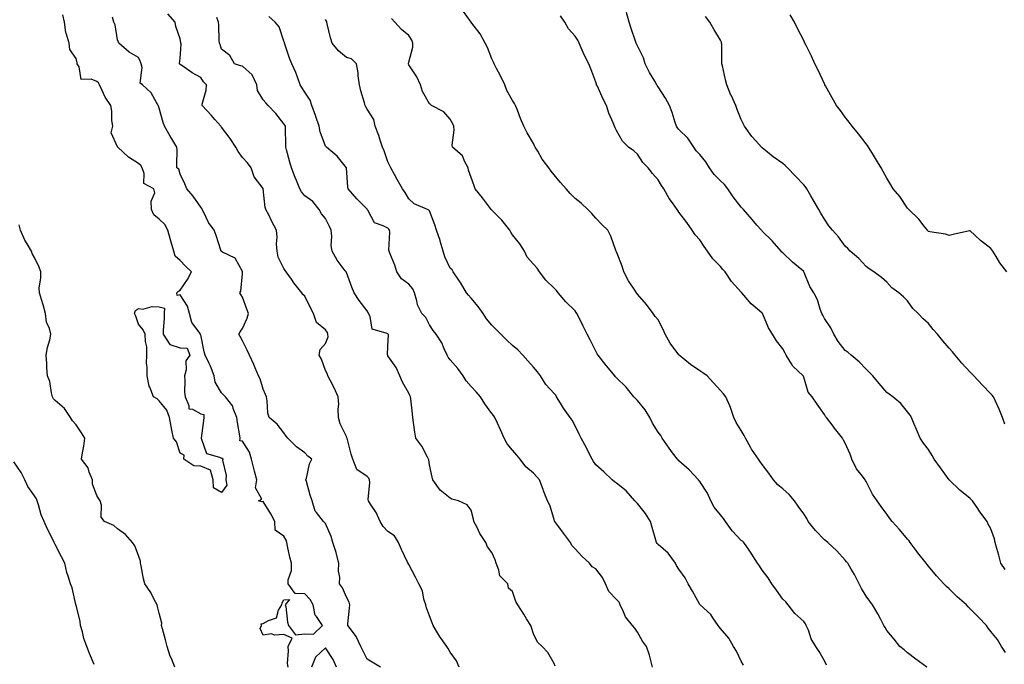
# Model space of a CAD drawing. Units: inches. Extents: x 910403 to 913043, y 7358618 to 7361258.
# Drawn here: x 912221 to 912695, y 7359343 to 7359653 of the extents above; entities that cross this region are included whole.
import ezdxf

# ---------------------------------------------------------------- set-up
doc = ezdxf.new("R2010")
doc.units = ezdxf.units.IN
doc.header["$MEASUREMENT"] = 0
doc.layers.add('Contour_91047358', color=7, linetype='Continuous', true_color=0x600747)

msp = doc.modelspace()

# ---------------------------------------------------------------- linework, layer by layer
at = {"layer": 'Contour_91047358'}
for points in [[(912432.35, 7359341.92, 3368), (912431.09, 7359344.96, 3368), (912428.05, 7359349.13, 3368), (912427.05, 7359350.92, 3368), (912426.31, 7359351.92, 3368), (912422.86, 7359356.74, 3368), (912422.42, 7359357.55, 3368), (912419.84, 7359361.92, 3368), (912419.32, 7359363.19, 3368), (912418.05, 7359366.64, 3368), (912416.57, 7359370.44, 3368), (912416.21, 7359371.92, 3368), (912415.34, 7359374.63, 3368), (912414.7, 7359378.56, 3368), (912412.99, 7359381.92, 3368), (912411.34, 7359385.21, 3368), (912408.05, 7359391.29, 3368), (912407.84, 7359391.71, 3368), (912407.78, 7359391.92, 3368), (912407.54, 7359392.43, 3368), (912404.62, 7359398.49, 3368), (912403.08, 7359401.92, 3368), (912401.23, 7359405.11, 3368), (912398.05, 7359407.09, 3368), (912395.74, 7359409.61, 3368), (912394.3, 7359411.92, 3368), (912392.38, 7359416.25, 3368), (912389.75, 7359420.21, 3368), (912388.73, 7359421.92, 3368), (912388.62, 7359422.49, 3368), (912389.31, 7359430.66, 3368), (912389.16, 7359431.92, 3368), (912388.88, 7359432.76, 3368), (912388.05, 7359433.5, 3368), (912383.11, 7359436.99, 3368), (912381.17, 7359441.92, 3368), (912380.45, 7359444.32, 3368), (912378.54, 7359451.43, 3368), (912378.4, 7359451.92, 3368), (912378.35, 7359452.22, 3368), (912378.05, 7359452.73, 3368), (912375.02, 7359458.89, 3368), (912374.25, 7359461.92, 3368), (912374.08, 7359465.9, 3368), (912374.41, 7359468.28, 3368), (912374.17, 7359471.92, 3368), (912372.27, 7359476.14, 3368), (912370.42, 7359479.55, 3368), (912369.21, 7359481.92, 3368), (912368.91, 7359482.78, 3368), (912368.05, 7359484.47, 3368), (912366.06, 7359489.93, 3368), (912364.99, 7359491.92, 3368), (912365.43, 7359494.54, 3368), (912368.05, 7359497.5, 3368), (912369.28, 7359500.69, 3368), (912369.18, 7359501.92, 3368), (912368.91, 7359502.78, 3368), (912368.05, 7359504.09, 3368), (912363.66, 7359507.53, 3368), (912362.27, 7359511.92, 3368), (912360.84, 7359514.71, 3368), (912358.05, 7359520.28, 3368), (912357.14, 7359521.01, 3368), (912356.62, 7359521.92, 3368), (912352.76, 7359526.63, 3368), (912351.62, 7359528.35, 3368), (912349.15, 7359531.92, 3368), (912348.68, 7359532.55, 3368), (912348.05, 7359533.51, 3368), (912345.2, 7359539.07, 3368), (912344.75, 7359541.92, 3368), (912344.53, 7359545.44, 3368), (912344.76, 7359548.63, 3368), (912344.49, 7359551.92, 3368), (912342.28, 7359556.15, 3368), (912340.7, 7359559.28, 3368), (912339.34, 7359561.92, 3368), (912339.07, 7359562.93, 3368), (912338.11, 7359571.86, 3368), (912338.1, 7359571.92, 3368), (912338.08, 7359571.95, 3368), (912338.05, 7359572.09, 3368), (912333.68, 7359577.55, 3368), (912332.22, 7359581.92, 3368), (912330.54, 7359584.41, 3368), (912328.05, 7359586.88, 3368), (912325.96, 7359589.83, 3368), (912324.85, 7359591.92, 3368), (912322.14, 7359596.01, 3368), (912318.05, 7359601.45, 3368), (912317.84, 7359601.71, 3368), (912317.64, 7359601.92, 3368), (912314.76, 7359605.21, 3368), (912313.17, 7359607.03, 3368), (912308.68, 7359611.92, 3368), (912308.74, 7359612.61, 3368), (912310.65, 7359619.32, 3368), (912310.79, 7359621.92, 3368), (912309.4, 7359623.28, 3368), (912308.05, 7359625.37, 3368), (912303.82, 7359627.69, 3368), (912298.89, 7359631.08, 3368), (912298.05, 7359631.63, 3368), (912297.94, 7359631.81, 3368), (912297.84, 7359631.92, 3368), (912297.82, 7359632.16, 3368), (912298.05, 7359634.7, 3368), (912298.57, 7359641.4, 3368), (912298.44, 7359641.92, 3368), (912298.37, 7359642.24, 3368), (912298.05, 7359643.99, 3368), (912296.01, 7359649.88, 3368), (912295.76, 7359651.92, 3368), (912292.12, 7359655.99, 3368)], [(912657.25, 7359341.92, 3363), (912651.95, 7359345.82, 3363), (912648.05, 7359348.84, 3363), (912646.4, 7359350.27, 3363), (912644.29, 7359351.92, 3363), (912641.54, 7359355.41, 3363), (912638.05, 7359359.52, 3363), (912637.19, 7359361.06, 3363), (912636.66, 7359361.92, 3363), (912635.11, 7359364.86, 3363), (912633.73, 7359367.6, 3363), (912631.2, 7359371.92, 3363), (912629.82, 7359373.69, 3363), (912628.05, 7359376.12, 3363), (912625.85, 7359379.72, 3363), (912624.67, 7359381.92, 3363), (912622.53, 7359386.4, 3363), (912620.9, 7359389.07, 3363), (912619.27, 7359391.92, 3363), (912618.71, 7359392.58, 3363), (912618.05, 7359393.37, 3363), (912613.95, 7359397.82, 3363), (912609.67, 7359401.92, 3363), (912608.74, 7359402.61, 3363), (912608.05, 7359403.2, 3363), (912603.79, 7359407.66, 3363), (912600.23, 7359411.92, 3363), (912599.48, 7359413.34, 3363), (912598.05, 7359415.61, 3363), (912595.46, 7359419.33, 3363), (912593.6, 7359421.92, 3363), (912590.98, 7359424.85, 3363), (912588.05, 7359427.61, 3363), (912585.63, 7359429.5, 3363), (912583.48, 7359431.92, 3363), (912581.29, 7359435.16, 3363), (912578.05, 7359439.31, 3363), (912576.99, 7359440.86, 3363), (912576.33, 7359441.92, 3363), (912572.88, 7359446.76, 3363), (912572.56, 7359447.41, 3363), (912570.06, 7359451.92, 3363), (912569.4, 7359453.28, 3363), (912568.05, 7359455.69, 3363), (912565.62, 7359459.5, 3363), (912564.47, 7359461.92, 3363), (912562.86, 7359466.73, 3363), (912562.51, 7359467.46, 3363), (912560.65, 7359471.92, 3363), (912559.49, 7359473.36, 3363), (912558.05, 7359474.98, 3363), (912554.7, 7359478.57, 3363), (912551.55, 7359481.92, 3363), (912549.55, 7359483.42, 3363), (912548.05, 7359484.4, 3363), (912543.56, 7359487.43, 3363), (912538.16, 7359491.92, 3363), (912538.05, 7359492.04, 3363), (912533.87, 7359497.74, 3363), (912531.39, 7359501.92, 3363), (912530.38, 7359504.25, 3363), (912528.05, 7359508.91, 3363), (912526.64, 7359510.51, 3363), (912525.65, 7359511.92, 3363), (912522.38, 7359516.24, 3363), (912518.05, 7359521.19, 3363), (912517.76, 7359521.63, 3363), (912517.59, 7359521.92, 3363), (912516.8, 7359523.17, 3363), (912513.82, 7359527.68, 3363), (912511.52, 7359531.92, 3363), (912510.76, 7359534.63, 3363), (912508.05, 7359541.51, 3363), (912507.92, 7359541.79, 3363), (912507.88, 7359541.92, 3363), (912507.75, 7359542.22, 3363), (912505.29, 7359549.16, 3363), (912503.77, 7359551.92, 3363), (912500.9, 7359554.77, 3363), (912498.05, 7359557.72, 3363), (912496.08, 7359559.95, 3363), (912494.29, 7359561.92, 3363), (912491.05, 7359564.92, 3363), (912488.05, 7359567.27, 3363), (912485.7, 7359569.57, 3363), (912483.75, 7359571.92, 3363), (912481.04, 7359574.91, 3363), (912478.05, 7359578.63, 3363), (912476.5, 7359580.37, 3363), (912475.44, 7359581.92, 3363), (912472.31, 7359586.19, 3363), (912470.09, 7359589.88, 3363), (912468.81, 7359591.92, 3363), (912468.63, 7359592.5, 3363), (912468.05, 7359593.62, 3363), (912464.97, 7359598.84, 3363), (912463.36, 7359601.92, 3363), (912461.84, 7359605.71, 3363), (912460.31, 7359609.66, 3363), (912459.42, 7359611.92, 3363), (912458.94, 7359612.81, 3363), (912458.05, 7359614.32, 3363), (912455.29, 7359619.16, 3363), (912454.27, 7359621.92, 3363), (912452.26, 7359626.13, 3363), (912450.26, 7359629.71, 3363), (912449.09, 7359631.92, 3363), (912448.81, 7359632.68, 3363), (912448.05, 7359634.38, 3363), (912445.91, 7359639.78, 3363), (912444.77, 7359641.92, 3363), (912442.42, 7359646.29, 3363), (912438.47, 7359651.5, 3363), (912438.17, 7359651.92, 3363), (912438.12, 7359651.99, 3363), (912438.05, 7359652.03, 3363), (912433.88, 7359657.75, 3363)], [(912694.97, 7359388.84, 3361), (912692.8, 7359391.92, 3361), (912691.85, 7359395.72, 3361), (912690.98, 7359398.99, 3361), (912690.23, 7359401.92, 3361), (912689.76, 7359403.63, 3361), (912688.05, 7359408.41, 3361), (912686.85, 7359410.72, 3361), (912686.3, 7359411.92, 3361), (912682.78, 7359416.65, 3361), (912681.76, 7359418.21, 3361), (912679.28, 7359421.92, 3361), (912678.61, 7359422.48, 3361), (912678.05, 7359423.05, 3361), (912673.1, 7359426.97, 3361), (912668.07, 7359431.92, 3361), (912668.05, 7359431.95, 3361), (912663.8, 7359437.67, 3361), (912660.86, 7359441.92, 3361), (912659.77, 7359443.64, 3361), (912658.05, 7359446.48, 3361), (912655.66, 7359449.53, 3361), (912654.11, 7359451.92, 3361), (912652.28, 7359456.15, 3361), (912651.22, 7359458.75, 3361), (912649.9, 7359461.92, 3361), (912649.2, 7359463.07, 3361), (912648.05, 7359464.63, 3361), (912644.77, 7359468.64, 3361), (912640.92, 7359471.92, 3361), (912639.23, 7359473.1, 3361), (912638.05, 7359474, 3361), (912634.42, 7359478.29, 3361), (912631.23, 7359481.92, 3361), (912629.69, 7359483.56, 3361), (912628.05, 7359485.16, 3361), (912624.75, 7359488.62, 3361), (912620.82, 7359491.92, 3361), (912619.37, 7359493.24, 3361), (912618.05, 7359494.19, 3361), (912614.55, 7359498.42, 3361), (912612.51, 7359501.92, 3361), (912611.13, 7359505, 3361), (912608.05, 7359509.54, 3361), (912607.19, 7359511.06, 3361), (912606.8, 7359511.92, 3361), (912606.01, 7359513.95, 3361), (912604.69, 7359518.56, 3361), (912602.92, 7359521.92, 3361), (912601.05, 7359524.92, 3361), (912598.26, 7359531.71, 3361), (912598.16, 7359531.92, 3361), (912598.11, 7359531.98, 3361), (912598.05, 7359532.05, 3361), (912597.11, 7359532.86, 3361), (912592.72, 7359536.59, 3361), (912588.05, 7359541.07, 3361), (912587.6, 7359541.47, 3361), (912587.19, 7359541.92, 3361), (912582.93, 7359546.8, 3361), (912578.05, 7359551.58, 3361), (912577.88, 7359551.75, 3361), (912577.73, 7359551.92, 3361), (912575.55, 7359554.42, 3361), (912573.22, 7359557.09, 3361), (912569.14, 7359561.92, 3361), (912568.6, 7359562.47, 3361), (912568.05, 7359562.97, 3361), (912564.1, 7359567.97, 3361), (912561.53, 7359571.92, 3361), (912560, 7359573.88, 3361), (912558.05, 7359575.72, 3361), (912554.94, 7359578.81, 3361), (912552.69, 7359581.92, 3361), (912550.97, 7359584.84, 3361), (912548.05, 7359588.39, 3361), (912546.32, 7359590.19, 3361), (912545.13, 7359591.92, 3361), (912542.32, 7359596.19, 3361), (912538.05, 7359600.39, 3361), (912537.31, 7359601.19, 3361), (912536.87, 7359601.92, 3361), (912536.25, 7359603.72, 3361), (912534.71, 7359608.59, 3361), (912533.49, 7359611.92, 3361), (912531.52, 7359615.39, 3361), (912528.05, 7359620.83, 3361), (912527.63, 7359621.5, 3361), (912527.35, 7359621.92, 3361), (912526.42, 7359623.55, 3361), (912523.87, 7359627.74, 3361), (912521.87, 7359631.92, 3361), (912520.98, 7359634.85, 3361), (912518.05, 7359640.63, 3361), (912517.61, 7359641.48, 3361), (912517.44, 7359641.92, 3361), (912517.14, 7359642.83, 3361), (912515, 7359648.87, 3361), (912514.04, 7359651.92, 3361), (912512.74, 7359656.61, 3361)], [(912350, 7359341.92, 3370), (912349.77, 7359343.64, 3370), (912350.22, 7359349.75, 3370), (912350.02, 7359351.92, 3370), (912351.94, 7359355.81, 3370), (912348.05, 7359357.66, 3370), (912343.49, 7359357.36, 3370), (912342.03, 7359357.94, 3370), (912338.05, 7359357.26, 3370), (912336.65, 7359360.53, 3370), (912337.23, 7359361.92, 3370), (912337.15, 7359362.82, 3370), (912338.05, 7359362.95, 3370), (912340.55, 7359364.42, 3370), (912344.42, 7359365.55, 3370), (912345.45, 7359369.32, 3370), (912346.95, 7359371.92, 3370), (912347.12, 7359372.85, 3370), (912348.05, 7359374.26, 3370), (912350.65, 7359374.52, 3370), (912348.7, 7359371.92, 3370), (912348.89, 7359371.08, 3370), (912349.71, 7359363.57, 3370), (912350.22, 7359361.92, 3370), (912353.53, 7359357.4, 3370), (912358.05, 7359357.95, 3370), (912362.18, 7359357.79, 3370), (912366.66, 7359361.92, 3370), (912363.76, 7359366.21, 3370), (912363.1, 7359366.98, 3370), (912362.13, 7359371.92, 3370), (912360.58, 7359374.45, 3370), (912358.05, 7359377.18, 3370), (912353.38, 7359377.25, 3370), (912350.07, 7359381.92, 3370), (912350.05, 7359383.92, 3370), (912351.64, 7359388.33, 3370), (912351.63, 7359391.92, 3370), (912350.94, 7359394.81, 3370), (912349.82, 7359400.15, 3370), (912349.42, 7359401.92, 3370), (912349.08, 7359402.95, 3370), (912348.05, 7359404.84, 3370), (912343.87, 7359407.74, 3370), (912343.59, 7359411.92, 3370), (912341.69, 7359415.56, 3370), (912338.05, 7359421.48, 3370), (912337.54, 7359421.41, 3370), (912335.73, 7359421.92, 3370), (912337.37, 7359422.61, 3370), (912334.29, 7359428.16, 3370), (912334.92, 7359431.92, 3370), (912333.91, 7359436.06, 3370), (912333.56, 7359437.44, 3370), (912332.49, 7359441.92, 3370), (912331.41, 7359445.28, 3370), (912328.05, 7359450.49, 3370), (912326.84, 7359450.71, 3370), (912326.93, 7359451.92, 3370), (912326.79, 7359453.18, 3370), (912325.66, 7359459.53, 3370), (912325.43, 7359461.92, 3370), (912323.67, 7359466.3, 3370), (912323.46, 7359467.33, 3370), (912319.85, 7359471.92, 3370), (912318.95, 7359472.82, 3370), (912318.05, 7359473.77, 3370), (912315.01, 7359478.88, 3370), (912314.55, 7359481.92, 3370), (912312.74, 7359486.61, 3370), (912312.03, 7359487.94, 3370), (912310.12, 7359491.92, 3370), (912309.7, 7359493.56, 3370), (912308.05, 7359501.7, 3370), (912307.8, 7359501.67, 3370), (912307.91, 7359501.92, 3370), (912307.72, 7359502.25, 3370), (912303.69, 7359507.56, 3370), (912302.66, 7359511.92, 3370), (912301.6, 7359515.47, 3370), (912298.05, 7359520.83, 3370), (912296.63, 7359520.51, 3370), (912296.52, 7359521.92, 3370), (912297.28, 7359522.68, 3370), (912298.05, 7359523.13, 3370), (912301.71, 7359528.26, 3370), (912303.59, 7359531.92, 3370), (912300.74, 7359534.61, 3370), (912298.05, 7359537.44, 3370), (912295.65, 7359539.53, 3370), (912295.07, 7359541.92, 3370), (912293.79, 7359546.18, 3370), (912293.43, 7359547.3, 3370), (912292.14, 7359551.92, 3370), (912290.78, 7359554.65, 3370), (912288.05, 7359557.27, 3370), (912285.42, 7359559.29, 3370), (912284.36, 7359561.92, 3370), (912284.09, 7359565.88, 3370), (912285.98, 7359569.85, 3370), (912285.46, 7359571.92, 3370), (912280.62, 7359574.49, 3370), (912280.82, 7359579.15, 3370), (912279.78, 7359581.92, 3370), (912279.27, 7359583.14, 3370), (912278.05, 7359584.11, 3370), (912273.2, 7359587.07, 3370), (912268.12, 7359591.92, 3370), (912268.1, 7359591.97, 3370), (912268.05, 7359592.11, 3370), (912264.9, 7359598.77, 3370), (912265.73, 7359601.92, 3370), (912265.3, 7359604.68, 3370), (912265.31, 7359609.18, 3370), (912264.69, 7359611.92, 3370), (912262.04, 7359615.91, 3370), (912260.45, 7359619.52, 3370), (912259.24, 7359621.92, 3370), (912258.86, 7359622.73, 3370), (912258.05, 7359623.44, 3370), (912255.35, 7359624.62, 3370), (912250.47, 7359624.34, 3370), (912249.51, 7359630.46, 3370), (912248.65, 7359631.92, 3370), (912248.58, 7359632.44, 3370), (912248.05, 7359634.48, 3370), (912245.03, 7359638.9, 3370), (912244.65, 7359641.92, 3370), (912243.34, 7359646.63, 3370), (912243.13, 7359647.01, 3370), (912242.51, 7359651.92, 3370), (912241.64, 7359655.51, 3370)], [(912394.54, 7359341.92, 3369), (912390.5, 7359344.37, 3369), (912388.05, 7359345.72, 3369), (912385.98, 7359349.85, 3369), (912385.06, 7359351.92, 3369), (912382.84, 7359356.71, 3369), (912380.96, 7359359, 3369), (912378.75, 7359361.92, 3369), (912378.84, 7359362.7, 3369), (912379.64, 7359370.33, 3369), (912379.8, 7359371.92, 3369), (912379.34, 7359373.21, 3369), (912378.05, 7359375.6, 3369), (912376.21, 7359380.08, 3369), (912374.69, 7359381.92, 3369), (912374.87, 7359385.1, 3369), (912374.22, 7359388.09, 3369), (912374.36, 7359391.92, 3369), (912373.15, 7359396.82, 3369), (912373.12, 7359396.99, 3369), (912371.63, 7359401.92, 3369), (912370.81, 7359404.68, 3369), (912368.05, 7359410.94, 3369), (912367.54, 7359411.41, 3369), (912367.03, 7359411.92, 3369), (912363.74, 7359416.23, 3369), (912363.1, 7359416.97, 3369), (912361.67, 7359421.92, 3369), (912360.71, 7359424.57, 3369), (912358.81, 7359431.16, 3369), (912358.56, 7359431.92, 3369), (912358.82, 7359432.69, 3369), (912360.27, 7359439.7, 3369), (912361.4, 7359441.92, 3369), (912359.53, 7359443.4, 3369), (912358.05, 7359444.92, 3369), (912354.03, 7359447.9, 3369), (912349.92, 7359451.92, 3369), (912349.09, 7359452.96, 3369), (912348.05, 7359454.64, 3369), (912344.78, 7359458.65, 3369), (912341, 7359461.92, 3369), (912340.25, 7359464.12, 3369), (912340.03, 7359469.94, 3369), (912339.61, 7359471.92, 3369), (912339.11, 7359472.98, 3369), (912338.05, 7359475.62, 3369), (912336.67, 7359480.55, 3369), (912335.78, 7359481.92, 3369), (912334.22, 7359485.75, 3369), (912333.6, 7359487.47, 3369), (912331.48, 7359491.92, 3369), (912330.4, 7359494.27, 3369), (912328.05, 7359498.81, 3369), (912326.96, 7359500.83, 3369), (912326.28, 7359501.92, 3369), (912326.91, 7359503.06, 3369), (912328.05, 7359504.77, 3369), (912330.36, 7359509.61, 3369), (912330.94, 7359511.92, 3369), (912330.14, 7359514.01, 3369), (912328.05, 7359519.85, 3369), (912327.25, 7359521.12, 3369), (912326.8, 7359521.92, 3369), (912327.27, 7359522.7, 3369), (912328.05, 7359530.99, 3369), (912328.11, 7359531.86, 3369), (912328.1, 7359531.97, 3369), (912328.05, 7359532.11, 3369), (912324.62, 7359538.49, 3369), (912318.56, 7359541.41, 3369), (912318.05, 7359541.74, 3369), (912317.93, 7359541.81, 3369), (912317.77, 7359541.92, 3369), (912317.61, 7359542.36, 3369), (912315.51, 7359549.38, 3369), (912314.41, 7359551.92, 3369), (912311.72, 7359555.59, 3369), (912309.51, 7359560.46, 3369), (912308.73, 7359561.92, 3369), (912308.51, 7359562.38, 3369), (912308.05, 7359562.99, 3369), (912304.43, 7359568.3, 3369), (912301.3, 7359571.92, 3369), (912300.44, 7359574.31, 3369), (912298.05, 7359578.87, 3369), (912297.4, 7359581.27, 3369), (912296.58, 7359581.92, 3369), (912296.5, 7359583.47, 3369), (912296.63, 7359590.51, 3369), (912296.56, 7359591.92, 3369), (912294.08, 7359595.89, 3369), (912293.27, 7359597.14, 3369), (912290.64, 7359601.92, 3369), (912289.9, 7359603.77, 3369), (912288.05, 7359610.67, 3369), (912287.65, 7359611.52, 3369), (912287.53, 7359611.92, 3369), (912286.66, 7359613.31, 3369), (912284.16, 7359618.03, 3369), (912280.05, 7359621.92, 3369), (912278.84, 7359622.71, 3369), (912279.84, 7359630.13, 3369), (912279.28, 7359631.92, 3369), (912278.99, 7359632.86, 3369), (912278.05, 7359634.93, 3369), (912273.64, 7359637.51, 3369), (912268.56, 7359641.92, 3369), (912268.44, 7359642.31, 3369), (912268.05, 7359643.55, 3369), (912266.81, 7359650.69, 3369), (912266.21, 7359651.92, 3369), (912265.53, 7359654.44, 3369)], [(912478.54, 7359342.41, 3367), (912478.05, 7359343.63, 3367), (912475.05, 7359348.92, 3367), (912472.19, 7359351.92, 3367), (912469.99, 7359353.87, 3367), (912468.05, 7359357.87, 3367), (912467.1, 7359360.98, 3367), (912466.75, 7359361.92, 3367), (912464.75, 7359365.22, 3367), (912463.48, 7359367.35, 3367), (912460.57, 7359371.92, 3367), (912459.62, 7359373.49, 3367), (912458.05, 7359378.21, 3367), (912456.06, 7359379.93, 3367), (912455.71, 7359381.92, 3367), (912451.89, 7359385.76, 3367), (912451.45, 7359388.52, 3367), (912450.07, 7359391.92, 3367), (912449.56, 7359393.44, 3367), (912448.05, 7359396.96, 3367), (912445.89, 7359399.76, 3367), (912445.07, 7359401.92, 3367), (912442.23, 7359406.1, 3367), (912440.92, 7359409.05, 3367), (912439.45, 7359411.92, 3367), (912439.15, 7359413.02, 3367), (912438.05, 7359417.31, 3367), (912436.11, 7359419.98, 3367), (912432.08, 7359421.92, 3367), (912428.84, 7359422.71, 3367), (912428.05, 7359423.11, 3367), (912423.12, 7359426.99, 3367), (912419.65, 7359431.92, 3367), (912419.36, 7359433.23, 3367), (912418.05, 7359439.19, 3367), (912417.66, 7359441.53, 3367), (912417.65, 7359441.92, 3367), (912417.1, 7359442.87, 3367), (912414.34, 7359448.21, 3367), (912411.44, 7359451.92, 3367), (912410.94, 7359454.81, 3367), (912410.39, 7359459.57, 3367), (912410.03, 7359461.92, 3367), (912409.8, 7359463.67, 3367), (912409.03, 7359470.94, 3367), (912408.9, 7359471.92, 3367), (912408.6, 7359472.47, 3367), (912408.05, 7359473.56, 3367), (912405.06, 7359478.93, 3367), (912403.86, 7359481.92, 3367), (912402.04, 7359485.91, 3367), (912398.05, 7359491.65, 3367), (912397.95, 7359491.82, 3367), (912397.93, 7359491.92, 3367), (912397.85, 7359492.12, 3367), (912398.05, 7359496.26, 3367), (912398.27, 7359501.7, 3367), (912398.24, 7359501.92, 3367), (912398.14, 7359502.01, 3367), (912398.05, 7359502.09, 3367), (912397.61, 7359502.36, 3367), (912390.54, 7359504.41, 3367), (912389.5, 7359510.47, 3367), (912388.74, 7359511.92, 3367), (912388.49, 7359512.36, 3367), (912388.05, 7359513.14, 3367), (912384.27, 7359518.13, 3367), (912381.86, 7359521.92, 3367), (912380.69, 7359524.56, 3367), (912378.05, 7359531.59, 3367), (912377.95, 7359531.82, 3367), (912377.89, 7359531.92, 3367), (912377.48, 7359532.49, 3367), (912373.65, 7359537.52, 3367), (912371.22, 7359541.92, 3367), (912370.8, 7359544.67, 3367), (912371.09, 7359548.88, 3367), (912370.77, 7359551.92, 3367), (912369.9, 7359553.77, 3367), (912368.05, 7359557.61, 3367), (912366.03, 7359559.9, 3367), (912364.99, 7359561.92, 3367), (912361.87, 7359565.74, 3367), (912358.05, 7359568.51, 3367), (912356.46, 7359570.33, 3367), (912355.65, 7359571.92, 3367), (912354.07, 7359575.9, 3367), (912353.49, 7359577.36, 3367), (912351.67, 7359581.92, 3367), (912350.79, 7359584.66, 3367), (912349.34, 7359590.63, 3367), (912348.97, 7359591.92, 3367), (912348.97, 7359592.84, 3367), (912348.73, 7359601.24, 3367), (912348.72, 7359601.92, 3367), (912348.5, 7359602.38, 3367), (912348.05, 7359603.07, 3367), (912344.11, 7359607.99, 3367), (912340.48, 7359611.92, 3367), (912339.4, 7359613.27, 3367), (912338.05, 7359614.61, 3367), (912335.3, 7359619.17, 3367), (912335.02, 7359621.92, 3367), (912332.81, 7359626.68, 3367), (912328.05, 7359630.85, 3367), (912327.13, 7359630.99, 3367), (912324.19, 7359631.92, 3367), (912322.02, 7359635.89, 3367), (912318.05, 7359639.05, 3367), (912317.38, 7359641.25, 3367), (912317.05, 7359641.92, 3367), (912316.89, 7359643.08, 3367), (912316.79, 7359650.65, 3367), (912316.56, 7359651.92, 3367), (912315.78, 7359654.19, 3367)], [(912525.34, 7359341.92, 3366), (912524.28, 7359345.69, 3366), (912523.81, 7359347.68, 3366), (912522.47, 7359351.92, 3366), (912520.58, 7359354.45, 3366), (912518.05, 7359358.71, 3366), (912516.81, 7359360.68, 3366), (912515.67, 7359361.92, 3366), (912512.29, 7359366.16, 3366), (912511.39, 7359368.58, 3366), (912509.74, 7359371.92, 3366), (912509.24, 7359373.1, 3366), (912508.05, 7359374.47, 3366), (912504.37, 7359378.25, 3366), (912502.75, 7359381.92, 3366), (912501.21, 7359385.08, 3366), (912498.05, 7359389.18, 3366), (912496.35, 7359390.21, 3366), (912494.96, 7359391.92, 3366), (912491.34, 7359395.21, 3366), (912488.05, 7359398.73, 3366), (912486.54, 7359400.41, 3366), (912485.8, 7359401.92, 3366), (912482.52, 7359406.39, 3366), (912479.25, 7359410.72, 3366), (912478.35, 7359411.92, 3366), (912478.26, 7359412.13, 3366), (912478.05, 7359412.84, 3366), (912475.88, 7359419.74, 3366), (912474.87, 7359421.92, 3366), (912472.88, 7359426.75, 3366), (912472.69, 7359427.27, 3366), (912470.94, 7359431.92, 3366), (912469.61, 7359433.48, 3366), (912468.05, 7359435.22, 3366), (912464.34, 7359438.22, 3366), (912461.6, 7359441.92, 3366), (912460.01, 7359443.88, 3366), (912458.05, 7359446.23, 3366), (912455.34, 7359449.21, 3366), (912454.02, 7359451.92, 3366), (912452.16, 7359456.03, 3366), (912450.73, 7359459.24, 3366), (912449.52, 7359461.92, 3366), (912448.92, 7359462.8, 3366), (912448.05, 7359463.92, 3366), (912444.62, 7359468.49, 3366), (912442.51, 7359471.92, 3366), (912440.42, 7359474.29, 3366), (912438.05, 7359476.81, 3366), (912435.73, 7359479.6, 3366), (912434.28, 7359481.92, 3366), (912431.65, 7359485.53, 3366), (912428.05, 7359489.61, 3366), (912427.03, 7359490.9, 3366), (912426.5, 7359491.92, 3366), (912425.11, 7359494.87, 3366), (912423.94, 7359497.81, 3366), (912421.31, 7359501.92, 3366), (912419.86, 7359503.73, 3366), (912418.05, 7359506.51, 3366), (912416.21, 7359510.08, 3366), (912414.44, 7359511.92, 3366), (912412.2, 7359516.07, 3366), (912412, 7359517.97, 3366), (912410.8, 7359521.92, 3366), (912409.96, 7359523.84, 3366), (912408.05, 7359526, 3366), (912404.65, 7359528.52, 3366), (912402.36, 7359531.92, 3366), (912401.31, 7359535.18, 3366), (912399.03, 7359540.94, 3366), (912398.67, 7359541.92, 3366), (912398.56, 7359542.43, 3366), (912399.01, 7359550.96, 3366), (912398.87, 7359551.92, 3366), (912398.53, 7359552.4, 3366), (912398.05, 7359552.9, 3366), (912395.84, 7359554.13, 3366), (912391.61, 7359555.48, 3366), (912388.31, 7359561.65, 3366), (912388.13, 7359561.92, 3366), (912388.09, 7359561.96, 3366), (912388.05, 7359562.03, 3366), (912383.15, 7359567.02, 3366), (912378.88, 7359571.92, 3366), (912378.71, 7359572.58, 3366), (912378.09, 7359581.88, 3366), (912378.08, 7359581.92, 3366), (912378.05, 7359582.01, 3366), (912373.69, 7359587.57, 3366), (912368.5, 7359591.92, 3366), (912368.26, 7359592.13, 3366), (912368.05, 7359592.36, 3366), (912365.4, 7359599.27, 3366), (912365.01, 7359601.92, 3366), (912363.38, 7359606.59, 3366), (912363.22, 7359607.09, 3366), (912361.4, 7359611.92, 3366), (912360.62, 7359614.49, 3366), (912358.05, 7359618.31, 3366), (912356.67, 7359620.55, 3366), (912355.82, 7359621.92, 3366), (912354.51, 7359625.46, 3366), (912353.83, 7359627.7, 3366), (912351.9, 7359631.92, 3366), (912350.74, 7359634.61, 3366), (912348.54, 7359641.43, 3366), (912348.36, 7359641.92, 3366), (912348.3, 7359642.17, 3366), (912348.05, 7359642.9, 3366), (912345.8, 7359649.67, 3366), (912343.84, 7359651.92, 3366), (912340.76, 7359654.63, 3366)], [(912569.05, 7359342.92, 3365), (912568.05, 7359344.78, 3365), (912565.72, 7359349.59, 3365), (912564.3, 7359351.92, 3365), (912562.01, 7359355.88, 3365), (912558.05, 7359360.48, 3365), (912557.41, 7359361.28, 3365), (912556.85, 7359361.92, 3365), (912554.33, 7359365.64, 3365), (912553.37, 7359367.24, 3365), (912548.22, 7359371.92, 3365), (912548.12, 7359371.99, 3365), (912548.05, 7359372.1, 3365), (912544.58, 7359378.45, 3365), (912542.55, 7359381.92, 3365), (912540.97, 7359384.84, 3365), (912538.05, 7359389, 3365), (912536.93, 7359390.8, 3365), (912536.36, 7359391.92, 3365), (912532.86, 7359396.73, 3365), (912528.05, 7359400.9, 3365), (912527.54, 7359401.41, 3365), (912527.29, 7359401.92, 3365), (912526.97, 7359403, 3365), (912525.15, 7359409.03, 3365), (912524.31, 7359411.92, 3365), (912521.99, 7359415.86, 3365), (912518.05, 7359420.65, 3365), (912517.4, 7359421.27, 3365), (912516.86, 7359421.92, 3365), (912512.73, 7359426.6, 3365), (912508.05, 7359430.4, 3365), (912507.1, 7359430.97, 3365), (912505.88, 7359431.92, 3365), (912501.9, 7359435.77, 3365), (912498.05, 7359439.18, 3365), (912496.96, 7359440.83, 3365), (912496.24, 7359441.92, 3365), (912494.45, 7359445.52, 3365), (912493.55, 7359447.42, 3365), (912491.08, 7359451.92, 3365), (912490.1, 7359453.97, 3365), (912488.05, 7359457.96, 3365), (912486.71, 7359460.58, 3365), (912485.77, 7359461.92, 3365), (912482.54, 7359466.41, 3365), (912481.09, 7359468.88, 3365), (912479.22, 7359471.92, 3365), (912478.75, 7359472.62, 3365), (912478.05, 7359473.42, 3365), (912473.96, 7359477.83, 3365), (912471.39, 7359481.92, 3365), (912470.03, 7359483.9, 3365), (912468.05, 7359486.06, 3365), (912465.31, 7359489.18, 3365), (912462.89, 7359491.92, 3365), (912460.55, 7359494.42, 3365), (912458.05, 7359496.6, 3365), (912455.24, 7359499.11, 3365), (912452.37, 7359501.92, 3365), (912450.24, 7359504.11, 3365), (912448.05, 7359506.25, 3365), (912445.55, 7359509.42, 3365), (912443.94, 7359511.92, 3365), (912441.49, 7359515.36, 3365), (912438.05, 7359519.36, 3365), (912436.83, 7359520.7, 3365), (912435.88, 7359521.92, 3365), (912432.94, 7359526.81, 3365), (912432.45, 7359527.52, 3365), (912429.5, 7359531.92, 3365), (912428.99, 7359532.86, 3365), (912428.05, 7359533.78, 3365), (912425.36, 7359539.23, 3365), (912424.59, 7359541.92, 3365), (912423.21, 7359546.76, 3365), (912423.15, 7359547.02, 3365), (912421.49, 7359551.92, 3365), (912420.61, 7359554.48, 3365), (912418.05, 7359561.25, 3365), (912417.74, 7359561.61, 3365), (912417.1, 7359561.92, 3365), (912410.75, 7359564.62, 3365), (912408.05, 7359566.97, 3365), (912406.27, 7359570.14, 3365), (912405.01, 7359571.92, 3365), (912402.54, 7359576.41, 3365), (912401.2, 7359578.77, 3365), (912399.43, 7359581.92, 3365), (912399.05, 7359582.92, 3365), (912398.05, 7359584.8, 3365), (912396.17, 7359590.04, 3365), (912395.52, 7359591.92, 3365), (912394.19, 7359595.78, 3365), (912393.65, 7359597.52, 3365), (912391.97, 7359601.92, 3365), (912391.26, 7359605.13, 3365), (912388.05, 7359610.19, 3365), (912387.45, 7359611.32, 3365), (912387.07, 7359611.92, 3365), (912386.74, 7359613.23, 3365), (912385.08, 7359618.95, 3365), (912384.4, 7359621.92, 3365), (912383.77, 7359626.2, 3365), (912383.78, 7359627.65, 3365), (912382.88, 7359631.92, 3365), (912380.5, 7359634.37, 3365), (912378.05, 7359635.01, 3365), (912374.32, 7359638.19, 3365), (912371.19, 7359641.92, 3365), (912370.5, 7359644.37, 3365), (912368.84, 7359651.14, 3365), (912368.63, 7359651.92, 3365), (912368.51, 7359652.38, 3365), (912368.05, 7359653.29, 3365)], [(912609, 7359342.86, 3364), (912608.05, 7359344.9, 3364), (912605.57, 7359349.44, 3364), (912603.88, 7359351.92, 3364), (912601.72, 7359355.59, 3364), (912600.28, 7359359.69, 3364), (912599.31, 7359361.92, 3364), (912598.86, 7359362.73, 3364), (912598.05, 7359363.82, 3364), (912593.86, 7359367.73, 3364), (912590.56, 7359371.92, 3364), (912589.39, 7359373.26, 3364), (912588.05, 7359374.68, 3364), (912585.03, 7359378.9, 3364), (912582.67, 7359381.92, 3364), (912580.98, 7359384.85, 3364), (912578.05, 7359388.59, 3364), (912576.73, 7359390.59, 3364), (912575.85, 7359391.92, 3364), (912572.84, 7359396.71, 3364), (912571.82, 7359398.15, 3364), (912569.21, 7359401.92, 3364), (912568.57, 7359402.44, 3364), (912568.05, 7359402.79, 3364), (912563.64, 7359407.51, 3364), (912560.44, 7359411.92, 3364), (912559.55, 7359413.42, 3364), (912558.05, 7359415.18, 3364), (912555, 7359418.87, 3364), (912553.37, 7359421.92, 3364), (912551.74, 7359425.61, 3364), (912548.05, 7359431.21, 3364), (912547.68, 7359431.55, 3364), (912547.43, 7359431.92, 3364), (912542.95, 7359436.82, 3364), (912538.05, 7359441.17, 3364), (912537.66, 7359441.53, 3364), (912537.36, 7359441.92, 3364), (912534.99, 7359444.98, 3364), (912533.28, 7359447.15, 3364), (912530.02, 7359451.92, 3364), (912529.34, 7359453.21, 3364), (912528.05, 7359454.96, 3364), (912525.4, 7359459.27, 3364), (912524.01, 7359461.92, 3364), (912521.74, 7359465.61, 3364), (912518.05, 7359470.06, 3364), (912517.12, 7359470.99, 3364), (912516.42, 7359471.92, 3364), (912512.65, 7359476.52, 3364), (912508.05, 7359480.99, 3364), (912507.54, 7359481.41, 3364), (912507.14, 7359481.92, 3364), (912503.31, 7359486.66, 3364), (912503.08, 7359486.95, 3364), (912499.14, 7359491.92, 3364), (912498.71, 7359492.58, 3364), (912498.05, 7359493.83, 3364), (912495.39, 7359499.27, 3364), (912493.91, 7359501.92, 3364), (912491.98, 7359505.85, 3364), (912489.87, 7359510.1, 3364), (912488.97, 7359511.92, 3364), (912488.61, 7359512.48, 3364), (912488.05, 7359513.27, 3364), (912483.66, 7359517.53, 3364), (912479.99, 7359521.92, 3364), (912479.13, 7359523, 3364), (912478.05, 7359524.11, 3364), (912474.03, 7359527.9, 3364), (912471.02, 7359531.92, 3364), (912469.84, 7359533.71, 3364), (912468.05, 7359535.69, 3364), (912465.1, 7359538.97, 3364), (912463.67, 7359541.92, 3364), (912461.57, 7359545.44, 3364), (912458.05, 7359549.78, 3364), (912457.18, 7359551.05, 3364), (912456.75, 7359551.92, 3364), (912452.87, 7359556.74, 3364), (912448.05, 7359561.63, 3364), (912447.9, 7359561.77, 3364), (912447.77, 7359561.92, 3364), (912446.92, 7359563.05, 3364), (912443.62, 7359567.49, 3364), (912440.01, 7359571.92, 3364), (912439.49, 7359573.35, 3364), (912438.05, 7359577.26, 3364), (912436.89, 7359580.76, 3364), (912436.72, 7359581.92, 3364), (912435.06, 7359584.91, 3364), (912433.89, 7359587.76, 3364), (912429.19, 7359591.92, 3364), (912428.92, 7359592.8, 3364), (912429.96, 7359600.01, 3364), (912429.68, 7359601.92, 3364), (912429.25, 7359603.12, 3364), (912428.05, 7359605.39, 3364), (912424.92, 7359608.79, 3364), (912419.02, 7359611.92, 3364), (912418.51, 7359612.38, 3364), (912418.05, 7359612.78, 3364), (912414.75, 7359618.62, 3364), (912413.71, 7359621.92, 3364), (912411.89, 7359625.76, 3364), (912408.05, 7359631.53, 3364), (912407.95, 7359631.82, 3364), (912407.94, 7359631.92, 3364), (912407.91, 7359632.06, 3364), (912408.05, 7359632.73, 3364), (912410.03, 7359639.94, 3364), (912410.07, 7359641.92, 3364), (912409.52, 7359643.39, 3364), (912408.05, 7359645.52, 3364), (912404.65, 7359648.52, 3364), (912401.32, 7359651.92, 3364), (912399.81, 7359653.68, 3364)], [(912695.05, 7359348.92, 3362), (912693.27, 7359351.92, 3362), (912691.29, 7359355.16, 3362), (912688.05, 7359359.09, 3362), (912686.82, 7359360.7, 3362), (912685.96, 7359361.92, 3362), (912682.12, 7359365.99, 3362), (912678.05, 7359370, 3362), (912677.09, 7359370.97, 3362), (912676.31, 7359371.92, 3362), (912671.93, 7359375.79, 3362), (912668.05, 7359379.54, 3362), (912666.75, 7359380.62, 3362), (912665.39, 7359381.92, 3362), (912661.9, 7359385.77, 3362), (912658.05, 7359390.49, 3362), (912657.4, 7359391.27, 3362), (912656.94, 7359391.92, 3362), (912652.99, 7359396.86, 3362), (912652.65, 7359397.32, 3362), (912649.26, 7359401.92, 3362), (912648.76, 7359402.63, 3362), (912648.05, 7359403.5, 3362), (912644.18, 7359408.05, 3362), (912640.54, 7359411.92, 3362), (912639.54, 7359413.41, 3362), (912638.05, 7359415.44, 3362), (912635.31, 7359419.18, 3362), (912633.34, 7359421.92, 3362), (912631.17, 7359425.04, 3362), (912628.05, 7359431.22, 3362), (912627.78, 7359431.65, 3362), (912627.57, 7359431.92, 3362), (912626.32, 7359433.65, 3362), (912623.46, 7359437.33, 3362), (912621.18, 7359441.92, 3362), (912620.36, 7359444.23, 3362), (912618.05, 7359449.67, 3362), (912617.24, 7359451.11, 3362), (912616.78, 7359451.92, 3362), (912612.94, 7359456.81, 3362), (912612.17, 7359457.8, 3362), (912608.97, 7359461.92, 3362), (912608.58, 7359462.44, 3362), (912608.05, 7359463.35, 3362), (912604.52, 7359468.39, 3362), (912602.16, 7359471.92, 3362), (912600.23, 7359474.1, 3362), (912598.05, 7359481.39, 3362), (912597.89, 7359481.76, 3362), (912597.81, 7359481.92, 3362), (912592.79, 7359486.66, 3362), (912592.17, 7359487.8, 3362), (912589.55, 7359491.92, 3362), (912589.06, 7359492.93, 3362), (912588.05, 7359494.98, 3362), (912584.89, 7359498.76, 3362), (912583.12, 7359501.92, 3362), (912581.19, 7359505.06, 3362), (912578.34, 7359511.63, 3362), (912578.2, 7359511.92, 3362), (912578.13, 7359512, 3362), (912578.05, 7359512.09, 3362), (912576.8, 7359513.17, 3362), (912572.73, 7359516.61, 3362), (912569.3, 7359520.67, 3362), (912568.22, 7359521.92, 3362), (912568.14, 7359522.01, 3362), (912568.05, 7359522.12, 3362), (912563.37, 7359527.23, 3362), (912560.2, 7359531.92, 3362), (912559.22, 7359533.09, 3362), (912558.05, 7359534.58, 3362), (912554.38, 7359538.25, 3362), (912551.74, 7359541.92, 3362), (912550.21, 7359544.08, 3362), (912548.05, 7359547.34, 3362), (912545.85, 7359549.72, 3362), (912544.41, 7359551.92, 3362), (912541.81, 7359555.68, 3362), (912538.05, 7359560.62, 3362), (912537.52, 7359561.39, 3362), (912537.13, 7359561.92, 3362), (912534.89, 7359565.08, 3362), (912533.31, 7359567.18, 3362), (912530.83, 7359571.92, 3362), (912529.64, 7359573.51, 3362), (912528.05, 7359576.16, 3362), (912525.4, 7359579.27, 3362), (912523.23, 7359581.92, 3362), (912520.63, 7359584.5, 3362), (912518.05, 7359588.58, 3362), (912516.3, 7359590.16, 3362), (912513.84, 7359591.92, 3362), (912510.93, 7359594.79, 3362), (912508.05, 7359599.84, 3362), (912507.33, 7359601.2, 3362), (912507.03, 7359601.92, 3362), (912506.39, 7359603.58, 3362), (912504.34, 7359608.21, 3362), (912503.18, 7359611.92, 3362), (912501.38, 7359615.25, 3362), (912498.83, 7359621.14, 3362), (912498.46, 7359621.92, 3362), (912498.33, 7359622.21, 3362), (912498.05, 7359623.06, 3362), (912495.65, 7359629.52, 3362), (912494.63, 7359631.92, 3362), (912492.39, 7359636.26, 3362), (912491.53, 7359638.44, 3362), (912490, 7359641.92, 3362), (912489.38, 7359643.25, 3362), (912488.05, 7359645.29, 3362), (912484.92, 7359648.79, 3362), (912483.2, 7359651.92, 3362), (912481.13, 7359655, 3362)], [(912694.82, 7359458.69, 3360), (912693.62, 7359461.92, 3360), (912692.01, 7359465.88, 3360), (912690.24, 7359469.73, 3360), (912689.28, 7359471.92, 3360), (912688.72, 7359472.59, 3360), (912688.05, 7359473.26, 3360), (912683.83, 7359477.7, 3360), (912679.93, 7359481.92, 3360), (912678.98, 7359482.85, 3360), (912678.05, 7359483.73, 3360), (912674.18, 7359488.05, 3360), (912670.89, 7359491.92, 3360), (912669.59, 7359493.46, 3360), (912668.05, 7359495.32, 3360), (912664.98, 7359498.85, 3360), (912662.45, 7359501.92, 3360), (912660.36, 7359504.23, 3360), (912658.05, 7359507.15, 3360), (912655.52, 7359509.39, 3360), (912653.1, 7359511.92, 3360), (912650.5, 7359514.37, 3360), (912648.05, 7359517.98, 3360), (912646.08, 7359519.95, 3360), (912643.88, 7359521.92, 3360), (912640.39, 7359524.26, 3360), (912638.05, 7359526.93, 3360), (912635.41, 7359529.28, 3360), (912631.72, 7359531.92, 3360), (912629.48, 7359533.35, 3360), (912628.05, 7359534.52, 3360), (912624.54, 7359538.41, 3360), (912620.42, 7359541.92, 3360), (912619.26, 7359543.13, 3360), (912618.05, 7359544.31, 3360), (912614.84, 7359548.71, 3360), (912611.84, 7359551.92, 3360), (912610.2, 7359554.07, 3360), (912608.05, 7359557.21, 3360), (912606.33, 7359560.2, 3360), (912605.34, 7359561.92, 3360), (912602.63, 7359566.49, 3360), (912601.47, 7359568.49, 3360), (912599.49, 7359571.92, 3360), (912598.91, 7359572.78, 3360), (912598.05, 7359573.85, 3360), (912594.03, 7359577.9, 3360), (912590.23, 7359581.92, 3360), (912589.14, 7359583.01, 3360), (912588.05, 7359583.95, 3360), (912583.35, 7359587.22, 3360), (912579.68, 7359590.29, 3360), (912578.05, 7359591.63, 3360), (912577.91, 7359591.78, 3360), (912577.76, 7359591.92, 3360), (912575.1, 7359594.87, 3360), (912573.14, 7359597.01, 3360), (912569.58, 7359601.92, 3360), (912569.07, 7359602.94, 3360), (912568.05, 7359605.14, 3360), (912566.06, 7359609.93, 3360), (912565.34, 7359611.92, 3360), (912563.09, 7359616.88, 3360), (912563.06, 7359616.93, 3360), (912561, 7359621.92, 3360), (912560.41, 7359624.28, 3360), (912558.93, 7359631.04, 3360), (912558.72, 7359631.92, 3360), (912558.66, 7359632.53, 3360), (912558.6, 7359641.37, 3360), (912558.55, 7359641.92, 3360), (912558.45, 7359642.31, 3360), (912558.05, 7359643.25, 3360), (912554.8, 7359648.67, 3360), (912552.92, 7359651.92, 3360), (912550.8, 7359654.68, 3360)], [(912695.83, 7359531.92, 3359), (912692.36, 7359536.23, 3359), (912690.68, 7359539.29, 3359), (912689.09, 7359541.92, 3359), (912688.61, 7359542.48, 3359), (912688.05, 7359543.16, 3359), (912683.17, 7359547.04, 3359), (912680.37, 7359549.6, 3359), (912678.05, 7359551.7, 3359), (912677.75, 7359551.62, 3359), (912670.02, 7359549.95, 3359), (912668.05, 7359549.39, 3359), (912666.23, 7359550.1, 3359), (912658.75, 7359551.22, 3359), (912658.05, 7359551.41, 3359), (912657.82, 7359551.69, 3359), (912657.62, 7359551.92, 3359), (912656.03, 7359553.94, 3359), (912653.46, 7359557.33, 3359), (912648.63, 7359561.92, 3359), (912648.37, 7359562.24, 3359), (912648.05, 7359562.62, 3359), (912644.34, 7359568.21, 3359), (912641.02, 7359571.92, 3359), (912639.92, 7359573.8, 3359), (912638.05, 7359576.99, 3359), (912636.34, 7359580.2, 3359), (912635.3, 7359581.92, 3359), (912632.63, 7359586.5, 3359), (912631.15, 7359588.82, 3359), (912629.22, 7359591.92, 3359), (912628.75, 7359592.62, 3359), (912628.05, 7359593.56, 3359), (912624.43, 7359598.3, 3359), (912621.38, 7359601.92, 3359), (912619.97, 7359603.84, 3359), (912618.05, 7359606.36, 3359), (912615.68, 7359609.55, 3359), (912613.85, 7359611.92, 3359), (912611.77, 7359615.64, 3359), (912608.55, 7359621.42, 3359), (912608.27, 7359621.92, 3359), (912608.2, 7359622.07, 3359), (912608.05, 7359622.38, 3359), (912604.96, 7359628.84, 3359), (912603.48, 7359631.92, 3359), (912601.73, 7359635.6, 3359), (912599.22, 7359640.76, 3359), (912598.65, 7359641.92, 3359), (912598.46, 7359642.32, 3359), (912598.05, 7359643.1, 3359), (912595.11, 7359648.98, 3359), (912593.61, 7359651.92, 3359), (912591.57, 7359655.43, 3359)], [(912295.61, 7359341.92, 3371), (912293.89, 7359346.08, 3371), (912293.32, 7359347.19, 3371), (912291.91, 7359351.92, 3371), (912291.12, 7359354.99, 3371), (912289.63, 7359360.34, 3371), (912289.21, 7359361.92, 3371), (912289.22, 7359363.09, 3371), (912288.05, 7359367.94, 3371), (912287.26, 7359371.14, 3371), (912287.07, 7359371.92, 3371), (912285.85, 7359374.12, 3371), (912283.95, 7359377.82, 3371), (912281.2, 7359381.92, 3371), (912280.43, 7359384.3, 3371), (912279.36, 7359390.61, 3371), (912279.03, 7359391.92, 3371), (912279.07, 7359392.94, 3371), (912278.05, 7359395.56, 3371), (912276.39, 7359400.26, 3371), (912275.18, 7359401.92, 3371), (912271.75, 7359405.62, 3371), (912268.05, 7359408.42, 3371), (912266.13, 7359410, 3371), (912261.72, 7359411.92, 3371), (912260.17, 7359414.05, 3371), (912260.2, 7359419.77, 3371), (912259.57, 7359421.92, 3371), (912258.92, 7359422.79, 3371), (912258.05, 7359424.45, 3371), (912256, 7359429.87, 3371), (912255.88, 7359431.92, 3371), (912254.34, 7359435.63, 3371), (912253.84, 7359437.71, 3371), (912250.65, 7359441.92, 3371), (912251.08, 7359444.95, 3371), (912251.77, 7359448.2, 3371), (912252.21, 7359451.92, 3371), (912250.65, 7359454.52, 3371), (912248.05, 7359458.47, 3371), (912246.39, 7359460.26, 3371), (912245.32, 7359461.92, 3371), (912242.42, 7359466.29, 3371), (912238.05, 7359470.16, 3371), (912237.11, 7359470.98, 3371), (912236.67, 7359471.92, 3371), (912236.15, 7359473.82, 3371), (912235.37, 7359479.24, 3371), (912234.31, 7359481.92, 3371), (912234, 7359485.97, 3371), (912234.02, 7359487.89, 3371), (912233.65, 7359491.92, 3371), (912234.33, 7359495.64, 3371), (912235.37, 7359499.24, 3371), (912235.96, 7359501.92, 3371), (912235.27, 7359504.7, 3371), (912233.88, 7359507.75, 3371), (912233.29, 7359511.92, 3371), (912232.23, 7359516.1, 3371), (912231.39, 7359518.58, 3371), (912230.43, 7359521.92, 3371), (912230.34, 7359524.21, 3371), (912231.1, 7359528.87, 3371), (912231.02, 7359531.92, 3371), (912230.35, 7359534.22, 3371), (912228.05, 7359538.89, 3371), (912226.92, 7359540.79, 3371), (912226.59, 7359541.92, 3371), (912224.52, 7359545.45, 3371), (912223.36, 7359547.23, 3371), (912221.32, 7359551.92, 3371), (912220.69, 7359554.56, 3371)], [(912256.8, 7359343.17, 3372), (912254.54, 7359348.41, 3372), (912253.17, 7359351.92, 3372), (912251.75, 7359355.62, 3372), (912251.08, 7359358.89, 3372), (912250.18, 7359361.92, 3372), (912249.99, 7359363.86, 3372), (912248.05, 7359371.76, 3372), (912248.02, 7359371.89, 3372), (912248.01, 7359371.92, 3372), (912247.99, 7359371.98, 3372), (912246.11, 7359379.98, 3372), (912245.44, 7359381.92, 3372), (912244.31, 7359385.66, 3372), (912243.56, 7359387.43, 3372), (912242.62, 7359391.92, 3372), (912241.07, 7359394.94, 3372), (912238.05, 7359400.96, 3372), (912237.66, 7359401.53, 3372), (912237.48, 7359401.92, 3372), (912236.95, 7359403.02, 3372), (912234.36, 7359408.23, 3372), (912232.67, 7359411.92, 3372), (912231.32, 7359415.19, 3372), (912229.98, 7359419.99, 3372), (912229.32, 7359421.92, 3372), (912228.96, 7359422.83, 3372), (912228.05, 7359424.32, 3372), (912224.85, 7359428.72, 3372), (912223.46, 7359431.92, 3372), (912221.58, 7359435.45, 3372), (912218.05, 7359440.62, 3372)], [(912373.36, 7359341.92, 3370), (912371.79, 7359345.66, 3370), (912368.05, 7359351.26, 3370), (912363.29, 7359346.68, 3370), (912361.22, 7359341.92, 3370)]]:
    msp.add_polyline3d(points, dxfattribs=at)
msp.add_polyline3d([(912318.05, 7359425.86, 3370), (912314.21, 7359428.08, 3370), (912313.99, 7359431.92, 3370), (912312.72, 7359436.59, 3370), (912308.05, 7359438.56, 3370), (912304.74, 7359438.62, 3370), (912299.86, 7359441.92, 3370), (912299.98, 7359443.85, 3370), (912298.05, 7359444.73, 3370), (912296.31, 7359450.18, 3370), (912294.85, 7359451.92, 3370), (912294.11, 7359455.86, 3370), (912293.76, 7359457.63, 3370), (912292.95, 7359461.92, 3370), (912291.66, 7359465.53, 3370), (912288.05, 7359470, 3370), (912287.01, 7359470.87, 3370), (912285.37, 7359471.92, 3370), (912283.51, 7359476.46, 3370), (912283.16, 7359477.03, 3370), (912282.19, 7359481.92, 3370), (912282.32, 7359486.19, 3370), (912281.93, 7359488.04, 3370), (912282.14, 7359491.92, 3370), (912282.02, 7359495.89, 3370), (912281.46, 7359498.5, 3370), (912281.35, 7359501.92, 3370), (912280.24, 7359504.11, 3370), (912278.05, 7359506.75, 3370), (912276.72, 7359510.59, 3370), (912276.16, 7359511.92, 3370), (912276.59, 7359513.37, 3370), (912278.05, 7359514.35, 3370), (912280.2, 7359514.07, 3370), (912284.64, 7359515.33, 3370), (912288.05, 7359515.13, 3370), (912290.58, 7359514.45, 3370), (912290.46, 7359511.92, 3370), (912290.48, 7359509.49, 3370), (912289.99, 7359503.86, 3370), (912290.01, 7359501.92, 3370), (912293.18, 7359497.04, 3370), (912298.05, 7359495.45, 3370), (912301.41, 7359495.28, 3370), (912302.75, 7359491.92, 3370), (912300.77, 7359489.2, 3370), (912300.97, 7359484.84, 3370), (912300.16, 7359481.92, 3370), (912300.33, 7359479.64, 3370), (912300.28, 7359474.15, 3370), (912300.47, 7359471.92, 3370), (912302.36, 7359467.62, 3370), (912302.23, 7359466.1, 3370), (912304.03, 7359465.94, 3370), (912308.05, 7359463.67, 3370), (912309.46, 7359463.33, 3370), (912309.53, 7359461.92, 3370), (912309.42, 7359460.55, 3370), (912308.19, 7359452.06, 3370), (912308.18, 7359451.92, 3370), (912308.38, 7359451.59, 3370), (912310.83, 7359444.7, 3370), (912317.11, 7359442.86, 3370), (912318.05, 7359442.32, 3370), (912318.52, 7359442.39, 3370), (912318.57, 7359441.92, 3370), (912318.53, 7359441.44, 3370), (912320.24, 7359434.11, 3370), (912320.14, 7359431.92, 3370), (912320.64, 7359429.33, 3370)], close=True, dxfattribs=at)

doc.saveas('drawing.dxf')
